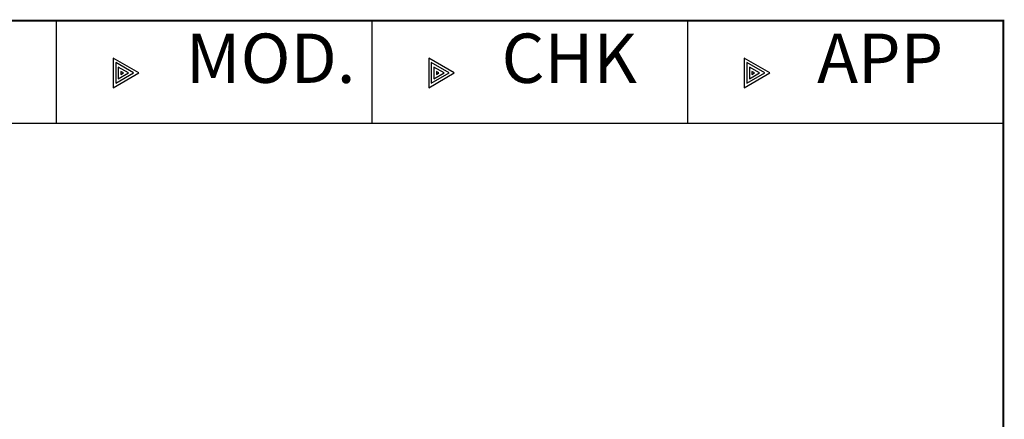
# Model space of a CAD drawing. Units: millimetres. Extents: x 5894 to 6313, y 670 to 966.
# Drawn here: x 6260 to 6313, y 945 to 966 of the extents above; entities that cross this region are included whole.
import ezdxf
from ezdxf.enums import TextEntityAlignment as Align

# ---------------------------------------------------------------- set-up
doc = ezdxf.new("R2010")
doc.units = ezdxf.units.MM
doc.layers.add('DIM', color=3, linetype='Continuous')
doc.layers.add('OL', color=4, linetype='Continuous')
doc.styles.add('WHGTXT', font='romans.shx', dxfattribs={"bigfont": 'WHGTXT.shx'})

# ---------------------------------------------------------------- blocks, each defined once
blk = doc.blocks.new('ST-A3-LOCO')
at = {"layer": 'OL'}
for p, q in [((393, 277), (0, 277)), ((345, 271.8), (345, 277)), ((361, 271.8), (361, 277)), ((377, 271.8), (377, 277)), ((393, 0), (393, 277)), ((208, 271.8), (393, 271.8))]:
    blk.add_line(p, q, dxfattribs=at)
at = {"layer": 'OL', "const_width": 0.1}
blk.add_lwpolyline([(0, 277), (393, 277), (393, 0), (0, 0), (0, 277)], dxfattribs=at)
at = {"layer": 'OL', "color": 2}
for points in [[(347.866, 273.603), (349.165, 274.353), (347.866, 275.103)], [(363.866, 273.603), (365.165, 274.353), (363.866, 275.103)], [(379.866, 273.603), (381.165, 274.353), (379.866, 275.103)], [(347.996, 273.828), (348.905, 274.353), (347.996, 274.877)], [(348.126, 274.053), (348.645, 274.353), (348.126, 274.652)], [(363.996, 273.828), (364.905, 274.353), (363.996, 274.877)], [(364.126, 274.053), (364.645, 274.353), (364.126, 274.652)], [(379.996, 273.828), (380.905, 274.353), (379.996, 274.877)], [(380.126, 274.053), (380.645, 274.353), (380.126, 274.652)], [(348.256, 274.278), (348.385, 274.353), (348.256, 274.427)], [(364.256, 274.278), (364.385, 274.353), (364.256, 274.427)], [(380.256, 274.278), (380.385, 274.353), (380.256, 274.427)]]:
    blk.add_lwpolyline(points, close=True, dxfattribs=at)
at = {"layer": 'OL', "color": 6, "style": 'WHGTXT'}
for s, p in [('MOD.', (351.56, 273.066)), ('CHK', (367.56, 273.066)), ('APP', (383.56, 273.066))]:
    blk.add_text(s, height=2.5, dxfattribs=at).set_placement(p, align=Align.BOTTOM_LEFT)
at = {"layer": 'OL', "style": 'WHGTXT', "flags": 4}
for tag, p in [('재질', (254.857, 41.861)), ('표면처리', (255.143, 35.016))]:
    blk.add_attdef(tag, p, '', height=3, dxfattribs=at)
for tag, height, width, p, p2 in [('MODEL', 3, 1.474071, (311.069, 41.974), (331.706, 41.974)), ('작성자', 4, 1.246223, (234.838, 15.797), (252.908, 15.797)), ('검토자', 4, 1.246223, (256.987, 15.797), (275.058, 15.797)), ('승인자', 4, 1.246223, (278.699, 15.797), (296.769, 15.797))]:
    blk.add_attdef(tag, text='', height=height, dxfattribs=dict(at, width=width)).set_placement(p, p2, align=Align.FIT)
for tag, height, p in [('EA', 3, (354.044, 42.068)), ('1/1', 3, (387.507, 28.368)), ('0000000', 5, (364.585, 15.29)), ('1/1', 3, (387.463, 14.395)), ('00000000', 4, (364.305, 3.351)), ('1.0', 3, (387.667, 2.491))]:
    blk.add_attdef(tag, text='', height=height, dxfattribs=at).set_placement(p, align=Align.RIGHT)
for tag, p in [('품명1', (342.451, 34.734)), ('품명2', (343.542, 27.995))]:
    blk.add_attdef(tag, text='', height=5, dxfattribs=at).set_placement(p, align=Align.MIDDLE)
for p in [(210.999, 25.146), (217.148, 25.146), (222.857, 25.146)]:
    blk.add_attdef('MODEL', text='', height=3, rotation=90, dxfattribs=at).set_placement(p, align=Align.MIDDLE)
for p in [(243.799, 21.922), (265.911, 21.957), (287.23, 21.957)]:
    blk.add_attdef("'97.4.29", text='', height=2, dxfattribs=at).set_placement(p, align=Align.BOTTOM_CENTER)

msp = doc.modelspace()

# ---------------------------------------------------------------- block references
at = {"layer": 'DIM', "xscale": 1.067294117647059, "yscale": 1.067294117647059, "zscale": 1.067294117647059}
msp.add_blockref('ST-A3-LOCO', (5893.957, 670.453), dxfattribs=at)

doc.saveas('drawing.dxf')
